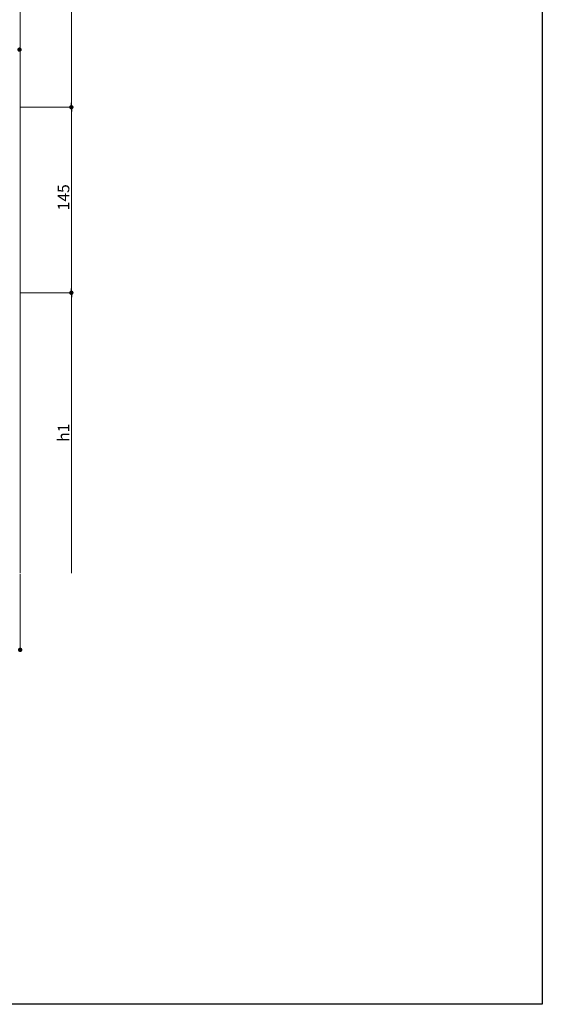
# Model space of a CAD drawing. Extents: x 0 to 2772, y 0 to 4487.
# Drawn here: x 2364 to 2772, y 0 to 769 of the extents above; entities that cross this region are included whole.
import ezdxf

# ---------------------------------------------------------------- set-up
doc = ezdxf.new("R2010")
doc.units = 0
doc.layers.add('YKK_12', color=2, linetype='CONTINUOUS', lineweight=13)
doc.layers.add('YKK_D', color=6, linetype='CONTINUOUS', lineweight=13)
doc.layers.add('YKK_ZWAK', color=7, linetype='CONTINUOUS')
doc.styles.get("Standard").update_dxf_attribs({"font": 'txt', "bigfont": 'BIGFONT'})

msp = doc.modelspace()

# ---------------------------------------------------------------- linework, layer by layer
at = {"layer": 'YKK_12'}
msp.add_line((2364, 1134.02), (2364, 337.02), dxfattribs=at)
at = {"layer": 'YKK_D'}
for p, q in [((2404, 704.42), (2404, 1127.62)), ((2364, 701.02), (2405, 701.02)), ((2364, 701.02), (2405, 701.02)), ((2404, 697.62), (2404, 559.42)), ((2363.75, 556.02), (2405, 556.02)), ((2363.75, 556.02), (2405, 556.02)), ((2404, 552.62), (2404, 337.02)), ((2364, 336.02), (2364, 276.02))]:
    msp.add_line(p, q, dxfattribs=at)
at = {"layer": 'YKK_D', "linetype": 'ByBlock', "lineweight": -2}
for p, q in [((2404, 702.72), (2404, 704.42)), ((2404, 699.32), (2404, 697.62)), ((2404, 557.72), (2404, 559.42)), ((2404, 554.32), (2404, 552.62))]:
    msp.add_line(p, q, dxfattribs=at)
at = {"layer": 'YKK_D', "linetype": 'ByBlock', "const_width": 1.7}
for points in [[(2362.65, 746.02, 1), (2364.35, 746.02, 1)], [(2404, 700.17, 1), (2404, 701.87, 1)], [(2404, 701.87, 1), (2404, 700.17, 1)], [(2404, 556.87, 1), (2404, 555.17, 1)], [(2404, 555.17, 1), (2404, 556.87, 1)], [(2363.15, 277.02, 1), (2364.85, 277.02, 1)]]:
    msp.add_lwpolyline(points, format="xyb", close=True, dxfattribs=at)
at = {"layer": 'YKK_ZWAK'}
for p, q in [((2772, 4368), (2772, 0)), ((2772, 0), (0, 0))]:
    msp.add_line(p, q, dxfattribs=at)

# ---------------------------------------------------------------- texts
at = {"layer": 'YKK_D'}
for s, p in [('145', (2402.4, 620.36)), ('h1', (2402.4, 439.54))]:
    msp.add_text(s, height=9, rotation=90, dxfattribs=at).set_placement(p)

doc.saveas('drawing.dxf')
